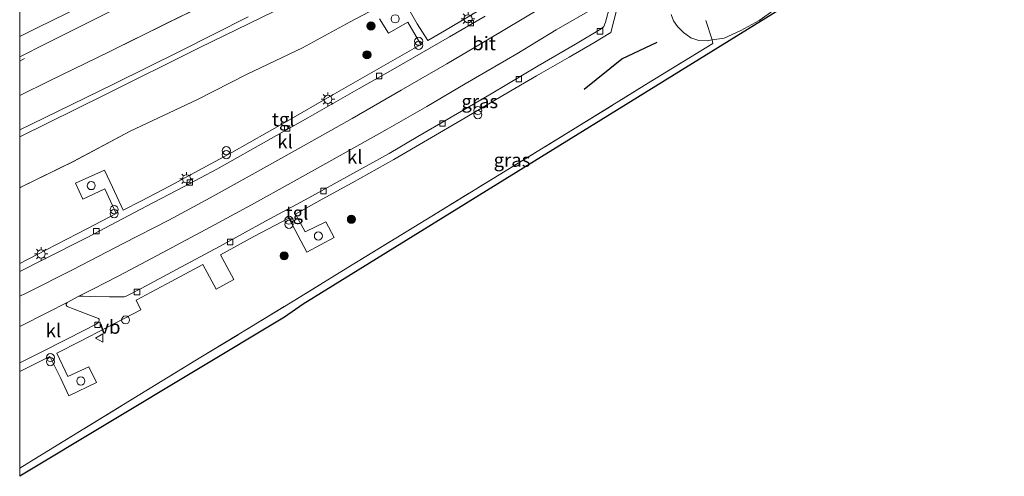
# Model space of a CAD drawing. Units: metres. Extents: x 129996 to 140001, y 512498 to 518753.
# Drawn here: x 130000 to 130182, y 516846 to 516930 of the extents above; entities that cross this region are included whole.
import ezdxf
from ezdxf.enums import TextEntityAlignment as Align

# ---------------------------------------------------------------- set-up
doc = ezdxf.new("R2010")
doc.units = ezdxf.units.M
doc.linetypes.add('IE-TERREINAFSCHEIDING', pattern=[10, 8, -2])
doc.layers.get('0').update_dxf_attribs({"lineweight": 25})
for name, color, linetype, lineweight in [('B-ME-BV-GELEIDECONSTRUCTIE-GELEIDERAIL-L-B1', 213, 'BV-GELEIDERAIL', 18), ('B-ME-GR-BOMENRIJ-L-B1', 10, 'Continuous', 25), ('B-ME-GR-BOMENSTRUIKEN-GV-B6', 93, 'Continuous', 18), ('B-ME-GR-BOOM-S-B1', 93, 'Continuous', 18), ('B-ME-GW-KRUINLIJN-L-B1', 93, 'Continuous', 18), ('B-ME-GW-TEENLIJN-L-B1', 93, 'Continuous', 18), ('B-ME-IE-GRASLAND-GV-B6', 93, 'Continuous', 18), ('B-ME-IE-INRICHTINGSELEMENT-S-B1', 253, 'Continuous', 18), ('B-ME-IE-MEUBILAIR_WEGMEUBILAIR-LICHTMAST-S-B1', 8, 'Continuous', 18), ('B-ME-IE-TERREINAFSCHEIDING-RASTERHEKWERK-L-B1', 8, 'IE-TERREINAFSCHEIDING', 18), ('B-ME-KG-KADASTRAAL-OPNAMEDTMGRENS-L-B1', 10, 'Continuous', 25), ('B-ME-VH-VERH_SOORT-BITUMEN-GV-B6', 8, 'IE-TERREINAFSCHEIDING-NATUURLIJK-HOUTWAL', 18), ('B-ME-VH-VERH_SOORT-KLINKERS-GV-B6', 8, 'IE-TERREINAFSCHEIDING-NATUURLIJK-HOUTWAL', 18), ('B-ME-VH-VERH_SOORT-TEGELS-GV-B6', 8, 'Continuous', 18), ('B-ME-VV-KOLK-S-B1', 8, 'Continuous', 18), ('B-ME-VW-MARKERING-STREEP-015-L-B1', 7, 'Continuous', 18), ('B-ME-VW-MEUBILAIR_WEGMEUBILAIR-VERKEERSBORD-S-B1', 8, 'Continuous', 18)]:
    doc.layers.add(name, color=color, linetype=linetype, lineweight=lineweight)
doc.styles.add('NLCS-ISO', font='NLCS-ISO.TTF')
doc.linetypes.add('BV-GELEIDERAIL', pattern='A,10,-3,[108,NLCS.SHX,S=1,R=0,X=0,Y=0],-3', length=16)
doc.linetypes.add('IE-TERREINAFSCHEIDING-NATUURLIJK-HOUTWAL', pattern='A,7,-1.5,[67,NLCS.SHX,S=0.75,R=45,X=0,Y=0],-1.5,7,-1.5,[70,NLCS.SHX,S=0.75,R=0,X=0,Y=0],-1.5', length=20)

# ---------------------------------------------------------------- blocks, each defined once
blk = doc.blocks.new('d19fz_FeatureWriter_4_10_FMEBLOCK6')
at = {"layer": 'B-ME-GW-TEENLIJN-L-B1'}
for points in [[(-75.48, -26.77, -1.6), (-69.97, -24.02, -1.57), (-59.01, -18.7, -1.59), (-48.32, -13.4, -1.6), (-36.8, -7.74, -1.61), (-24.91, -1.98, -1.62), (-13.32, 3.56, -1.62), (-0.86, 9.64, -1.61), (15.68, 17.72, -1.62), (26.71, 22.8, -1.62), (39.49, 28.55, -1.65), (51.83, 34.23, -1.65), (66.13, 40.66, -1.58), (72.12, 43.57, -1.58), (73.29, 43.77, -1.59), (73.81, 43.5, -1.6), (74.15, 43.06, -1.6), (74.54, 42.53, -1.6)], [(74.54, 42.53, -1.6), (74.87, 42.04, -1.6), (75.26, 41.19, -1.6), (75.48, 40.11, -1.6), (75.31, 38.67, -1.6), (74.39, 37.1, -1.63), (71.61, 33.66, -1.68), (67.83, 29.05, -1.7), (63.6, 24.64, -1.75), (59.36, 20.78, -1.78), (55.19, 17.58, -1.81), (50.93, 14.61, -1.85), (45.45, 11.57, -1.84), (41.49, 9.94, -1.82), (36.49, 8.09, -1.79), (30.27, 6.3, -1.76), (22.96, 3.61, -1.76), (16.45, 1.22, -1.8), (10.04, -1.71, -1.84), (0.75, -5.58, -1.9), (-6.51, -8.84, -1.91), (-14.52, -13.14, -1.93), (-23.36, -17.93, -1.94), (-33.56, -22.82, -2.03), (-42.83, -27.54, -2.1), (-55.08, -33.3, -2.11), (-65.59, -38.91, -2.11), (-75.26, -43.65, -2.11), (-75.48, -43.77, -2.11)]]:
    blk.add_polyline3d(points, dxfattribs=at)
blk = doc.blocks.new('dtb')
blk.add_circle((0, 0), 0.75)
blk = doc.blocks.new('verkeersbord')
for p, q in [((0, 0.75), (-0.75, -0.625)), ((0.75, -0.625), (0, 0.75)), ((-0.75, -0.625), (0.75, -0.625))]:
    blk.add_line(p, q)
blk = doc.blocks.new('prullenbak')
for centre in [(-0.375, 0), (0.375, 0)]:
    blk.add_circle(centre, 0.75)
blk = doc.blocks.new('boom')
blk.add_hatch(color=256).paths.add_polyline_path([(-0.75, 0, 1), (0.75, 0, 1)])
blk.add_circle((0, 0), 0.75)
blk = doc.blocks.new('kolk')
blk.add_lwpolyline([(-0.5, -0.5), (0.5, -0.5), (0.5, 0.5), (-0.5, 0.5)], close=True)
blk = doc.blocks.new('lantaarnpaal')
for p, q in [((-0.75, 0), (-1.25, 0)), ((-0.88, 0.88), (-0.53, 0.53)), ((0, 0.75), (0, 1.25)), ((0.53, 0.53), (0.88, 0.88)), ((0.75, 0), (1.25, 0)), ((-0.53, -0.53), (-0.88, -0.88)), ((0, -0.75), (0, -1.25)), ((0.53, -0.53), (0.88, -0.88))]:
    blk.add_line(p, q)
blk.add_circle((0, 0), 0.75)

msp = doc.modelspace()

# ---------------------------------------------------------------- linework, layer by layer
at = {"layer": 'B-ME-BV-GELEIDECONSTRUCTIE-GELEIDERAIL-L-B1'}
msp.add_line((130000.8737, 516922.8783, -0.462), (130000, 516922.4383, -0.4633), dxfattribs=at)
at = {"layer": 'B-ME-GR-BOMENRIJ-L-B1'}
msp.add_polyline3d([(130104.081, 516917.248, -1.861), (130111.026, 516922.844, -1.861), (130117.535, 516925.947, -1.861)], dxfattribs=at)
at = {"layer": 'B-ME-GR-BOMENSTRUIKEN-GV-B6'}
for points in [[(130068.974, 516933.983, -1.907), (130060.96, 516929.684, -1.928), (130052.124, 516924.895, -1.94), (130041.922, 516920.003, -2.032), (130032.649, 516915.284, -2.098), (130020.401, 516909.526, -2.111), (130009.892, 516903.918, -2.111), (130000.223, 516899.171, -2.106), (130000, 516899.0522, -2.1061), (130000, 516908.4716, 1.999)], [(130141.785, 516933.808, -2.368), (130136.373, 516929.907, -2.373), (130132.981, 516928.058, -2.373), (130129.918, 516926.681, -2.302), (130127.697, 516926.323, -2.216), (130126.781, 516926.176, -2.181), (130125.238, 516926.225, -2.156), (130123.781, 516926.733, -2.115), (130122.401, 516927.698, -2.023), (130121.339, 516928.797, -1.953), (130120.561, 516929.835, -1.865), (130120.136, 516931.018, -1.803)], [(130049.132, 516932.674, 2.04), (130033.109, 516924.902, 1.994), (130015.574, 516916.165, 1.999), (130000, 516908.4716, 1.999), (130000, 516909.7348, 2.024)], [(130000, 516908.4716, 1.999), (130015.574, 516916.165, 1.999), (130033.109, 516924.902, 1.994), (130049.132, 516932.674, 2.04)], [(130000, 516909.7348, 2.024), (130004.434, 516911.918, 2.024), (130017.447, 516918.23, 2.024), (130029.695, 516924.33, 2.024), (130042.128, 516930.582, 2.048)]]:
    msp.add_polyline3d(points, dxfattribs=at)
at = {"layer": 'B-ME-GW-KRUINLIJN-L-B1'}
for points in [[(130000, 516908.4716, 1.999), (130015.574, 516916.165, 1.999), (130033.109, 516924.902, 1.994), (130049.132, 516932.674, 2.04)], [(130042.128, 516930.582, 2.048), (130029.695, 516924.33, 2.024), (130017.447, 516918.23, 2.024), (130004.434, 516911.918, 2.024), (130000, 516909.7348, 2.024)]]:
    msp.add_polyline3d(points, dxfattribs=at)
at = {"layer": 'B-ME-IE-GRASLAND-GV-B6'}
for points in [[(130154.529, 516940.843, -2.335), (130052.251, 516877.571, -2.319), (130048.854, 516875.176, -2.314), (130000, 516845.813, -2.314), (130000, 516847.3426, -2.3369)], [(130038.687, 516935.089, -1.607), (130027.167, 516929.428, -1.603), (130016.473, 516924.13, -1.587), (130005.514, 516918.802, -1.57), (130000, 516916.0549, -1.5968), (130000, 516923.1941, -1.2371)], [(130000, 516916.0549, -1.5968), (130005.514, 516918.802, -1.57), (130016.473, 516924.13, -1.587), (130027.167, 516929.428, -1.603), (130038.687, 516935.089, -1.607)], [(130066.341, 516930.248, -1.753), (130067.998, 516927.601, -1.636), (130071.592, 516929.641, -1.711), (130073.98, 516925.473, -1.661), (130068.41, 516922.262, -1.661), (130058.04, 516916.378, -1.691), (130048.91, 516911.096, -1.624), (130039.103, 516905.593, -1.57), (130027.608, 516899.377, -1.562), (130022.446, 516896.616, -1.57), (130019.065, 516894.949, -1.557), (130017.123, 516899.168, -1.691), (130015.664, 516902.294, -1.828), (130010.317, 516899.892, -1.849), (130011.649, 516896.967, -1.691), (130015.692, 516898.844, -1.72), (130017.778, 516894.323, -1.616), (130012.495, 516891.531, -1.582), (130004.888, 516887.618, -1.537), (130000, 516885.1021, -1.5329), (130000, 516899.0522, -2.1061), (130000.223, 516899.171, -2.106), (130009.892, 516903.918, -2.111), (130020.401, 516909.526, -2.111), (130032.649, 516915.284, -2.098), (130041.922, 516920.003, -2.032), (130052.124, 516924.895, -1.94), (130060.96, 516929.684, -1.928), (130068.974, 516933.983, -1.907)], [(130000, 516847.3426, -2.3369), (130003.402, 516849.416, -2.331), (130019.156, 516859.055, -2.327), (130033.434, 516867.773, -2.298), (130048.809, 516877.162, -2.277), (130061.633, 516884.996, -2.269), (130075.982, 516893.794, -2.298), (130088.421, 516901.463, -2.252), (130102.425, 516910.065, -2.202), (130115.191, 516917.906, -2.21), (130127.814, 516925.676, -2.31), (130127.697, 516926.323, -2.216), (130129.918, 516926.681, -2.302), (130132.981, 516928.058, -2.373), (130136.373, 516929.907, -2.373), (130141.785, 516933.808, -2.368)], [(130000, 516923.1941, -1.2371), (130004.891, 516925.687, -1.225), (130018.145, 516932.293, -1.192)], [(130000, 516865.1436, -1.6424), (130000.885, 516865.574, -1.636), (130005.573, 516867.891, -1.67), (130007.561, 516863.853, -1.72), (130009.059, 516860.694, -1.84), (130014.168, 516863.098, -1.832), (130012.732, 516866.014, -1.711), (130008.89, 516864.245, -1.745), (130006.855, 516868.55, -1.707), (130011.199, 516870.774, -1.707), (130015.946, 516873.201, -1.695), (130022.336, 516876.523, -1.645), (130021.453, 516878.324, -1.657), (130027.904, 516881.781, -1.661), (130033.753, 516884.906, -1.678), (130036.252, 516880.319, -1.72), (130039.484, 516882.119, -1.724), (130037.041, 516886.69, -1.653), (130043.156, 516890.07, -1.649), (130049.605, 516893.452, -1.636), (130052.925, 516887.194, -1.736), (130057.966, 516889.903, -1.74), (130056.471, 516892.787, -1.649), (130052.658, 516890.936, -1.628), (130050.879, 516894.205, -1.636), (130055.807, 516896.948, -1.661), (130061.319, 516899.99, -1.699), (130068.998, 516904.298, -1.695), (130075.193, 516907.929, -1.67), (130082.154, 516911.951, -1.67), (130089.099, 516916.057, -1.686), (130095.314, 516919.69, -1.715), (130101.317, 516923.175, -1.707), (130105.851, 516925.824, -1.699), (130108.997, 516927.71, -1.678), (130110.136, 516932.014, -1.636)], [(130086.35, 516932.731, -1.603), (130078.343, 516928.019, -1.632), (130075.247, 516926.2, -1.699), (130073.327, 516929.304, -1.707), (130071.158, 516933.081, -1.844)], [(130120.136, 516931.018, -1.803), (130120.561, 516929.835, -1.865), (130121.339, 516928.797, -1.953), (130122.401, 516927.698, -2.023), (130123.781, 516926.733, -2.115), (130125.238, 516926.225, -2.156), (130126.781, 516926.176, -2.181), (130127.697, 516926.323, -2.216), (130127.814, 516925.676, -2.31), (130115.191, 516917.906, -2.21), (130102.425, 516910.065, -2.202), (130088.421, 516901.463, -2.252), (130075.982, 516893.794, -2.298), (130061.633, 516884.996, -2.269), (130048.809, 516877.162, -2.277), (130033.434, 516867.773, -2.298), (130019.156, 516859.055, -2.327), (130003.402, 516849.416, -2.331), (130000, 516847.3426, -2.3369), (130000, 516865.1436, -1.6424)], [(130042.128, 516930.582, 2.048), (130029.695, 516924.33, 2.024), (130017.447, 516918.23, 2.024), (130004.434, 516911.918, 2.024), (130000, 516909.7348, 2.024), (130000, 516916.0549, -1.5968)]]:
    msp.add_polyline3d(points, dxfattribs=at)
at = {"layer": 'B-ME-IE-TERREINAFSCHEIDING-RASTERHEKWERK-L-B1'}
for points in [[(130126.522, 516929.94, -1.374), (130127.697, 516926.323, -2.216), (130127.814, 516925.676, -2.31)], [(130000, 516847.3426, -2.3369), (130003.402, 516849.416, -2.331), (130019.156, 516859.055, -2.327), (130033.434, 516867.773, -2.298), (130048.809, 516877.162, -2.277), (130061.633, 516884.996, -2.269), (130075.982, 516893.794, -2.298), (130088.421, 516901.463, -2.252), (130102.425, 516910.065, -2.202), (130115.191, 516917.906, -2.21), (130127.814, 516925.676, -2.31)]]:
    msp.add_polyline3d(points, dxfattribs=at)
at = {"layer": 'B-ME-KG-KADASTRAAL-OPNAMEDTMGRENS-L-B1'}
msp.add_polyline3d([(130181.577, 516957.981, -2.344), (130154.529, 516940.843, -2.335), (130052.251, 516877.571, -2.319), (130048.854, 516875.176, -2.314), (130000, 516845.813, -2.314)], dxfattribs=at)
at = {"layer": 'B-ME-VH-VERH_SOORT-BITUMEN-GV-B6'}
for points in [[(130018.145, 516932.293, -1.192), (130004.891, 516925.687, -1.225), (130000, 516923.1941, -1.2371), (130000, 516935.8459, -0.877)], [(130105.974, 516932.283, -1.666), (130098.956, 516928.205, -1.691), (130091.673, 516923.791, -1.691), (130082.149, 516918.233, -1.695), (130075.1, 516914.064, -1.699), (130067.741, 516909.89, -1.695), (130059.636, 516905.29, -1.695), (130050.081, 516899.963, -1.699), (130042.726, 516895.896, -1.724), (130035.099, 516891.758, -1.736), (130025.375, 516886.559, -1.736), (130018.288, 516882.823, -1.74), (130013.473, 516880.335, -1.72), (130010.917, 516879.026, -1.729), (130008.73, 516877.906, -1.737), (130005.137, 516876.067, -1.749), (130000, 516873.4335, -1.7431), (130000, 516879.0272, -1.67)], [(130000, 516879.0272, -1.67), (130001.439, 516879.754, -1.67), (130009.844, 516883.962, -1.678), (130019.103, 516888.785, -1.703), (130027.503, 516893.106, -1.703), (130035.111, 516897.179, -1.695), (130043.41, 516901.801, -1.67), (130052.881, 516907.086, -1.682), (130061.308, 516911.863, -1.686), (130070.326, 516917.056, -1.703), (130078.787, 516921.936, -1.715), (130086.608, 516926.507, -1.711), (130095.864, 516932.097, -1.657)]]:
    msp.add_polyline3d(points, dxfattribs=at)
at = {"layer": 'B-ME-VH-VERH_SOORT-KLINKERS-GV-B6'}
for points in [[(130095.864, 516932.097, -1.657), (130086.608, 516926.507, -1.711), (130078.787, 516921.936, -1.715), (130070.326, 516917.056, -1.703), (130061.308, 516911.863, -1.686), (130052.881, 516907.086, -1.682), (130043.41, 516901.801, -1.67), (130035.111, 516897.179, -1.695), (130027.503, 516893.106, -1.703), (130019.103, 516888.785, -1.703), (130009.844, 516883.962, -1.678), (130001.439, 516879.754, -1.67), (130000, 516879.0272, -1.67), (130000, 516883.6051, -1.6391)], [(130108.842, 516932.576, -1.691), (130108.02, 516929.595, -1.74), (130107.721, 516928.821, -1.757), (130107.255, 516928.388, -1.77), (130102.502, 516925.567, -1.761), (130095.636, 516921.562, -1.778), (130086.92, 516916.411, -1.765), (130080.725, 516912.787, -1.753), (130073.422, 516908.522, -1.749), (130068.126, 516905.383, -1.74), (130060.9, 516901.386, -1.749), (130053.318, 516897.215, -1.778), (130045.354, 516892.889, -1.778), (130036.837, 516888.234, -1.753), (130028.89, 516883.951, -1.761), (130022.411, 516880.475, -1.782), (130019.622, 516879.028, -1.774), (130019.284, 516878.906, -1.774), (130016.585, 516878.909, -1.774), (130013.075, 516878.98, -1.77), (130011.683, 516879.051, -1.778), (130010.917, 516879.026, -1.729), (130013.473, 516880.335, -1.72), (130018.288, 516882.823, -1.74), (130025.375, 516886.559, -1.736), (130035.099, 516891.758, -1.736), (130042.726, 516895.896, -1.724), (130050.081, 516899.963, -1.699), (130059.636, 516905.29, -1.695), (130067.741, 516909.89, -1.695), (130075.1, 516914.064, -1.699), (130082.149, 516918.233, -1.695), (130091.673, 516923.791, -1.691), (130098.956, 516928.205, -1.691), (130105.974, 516932.283, -1.666)], [(130000, 516883.6051, -1.6391), (130004.288, 516885.764, -1.641), (130012.419, 516889.879, -1.645), (130023.411, 516895.657, -1.67), (130030.322, 516899.268, -1.674), (130036.336, 516902.484, -1.674), (130046.351, 516908.127, -1.678), (130053.137, 516911.944, -1.724), (130062.584, 516917.363, -1.753), (130068.788, 516920.869, -1.753), (130079.289, 516926.897, -1.753), (130085.827, 516930.73, -1.753)], [(130000, 516873.4335, -1.7431), (130005.137, 516876.067, -1.749), (130008.73, 516877.906, -1.737), (130008.54, 516877.588, -1.74), (130008.565, 516877.391, -1.74), (130008.751, 516877.171, -1.74), (130010.024, 516876.657, -1.732), (130013.082, 516875.46, -1.757), (130014.552, 516874.946, -1.761), (130014.676, 516874.826, -1.761), (130014.683, 516874.584, -1.761), (130014.492, 516874.174, -1.782), (130014.118, 516873.896, -1.786), (130008.94, 516871.256, -1.795), (130003.449, 516868.488, -1.795), (130000, 516866.745, -1.795), (130000, 516873.4335, -1.7431)]]:
    msp.add_polyline3d(points, dxfattribs=at)
at = {"layer": 'B-ME-VH-VERH_SOORT-TEGELS-GV-B6'}
for points in [[(130000, 516866.745, -1.795), (130003.449, 516868.488, -1.795), (130008.94, 516871.256, -1.795), (130014.118, 516873.896, -1.786), (130014.492, 516874.174, -1.782), (130014.683, 516874.584, -1.761), (130014.676, 516874.826, -1.761), (130014.552, 516874.946, -1.761), (130013.082, 516875.46, -1.757), (130010.024, 516876.657, -1.732), (130008.751, 516877.171, -1.74), (130008.565, 516877.391, -1.74), (130008.54, 516877.588, -1.74), (130008.73, 516877.906, -1.737), (130010.917, 516879.026, -1.729), (130011.683, 516879.051, -1.778), (130013.075, 516878.98, -1.77), (130016.585, 516878.909, -1.774), (130019.284, 516878.906, -1.774), (130019.622, 516879.028, -1.774), (130022.411, 516880.475, -1.782), (130028.89, 516883.951, -1.761), (130036.837, 516888.234, -1.753), (130045.354, 516892.889, -1.778), (130053.318, 516897.215, -1.778), (130060.9, 516901.386, -1.749), (130068.126, 516905.383, -1.74), (130073.422, 516908.522, -1.749), (130080.725, 516912.787, -1.753), (130086.92, 516916.411, -1.765), (130095.636, 516921.562, -1.778), (130102.502, 516925.567, -1.761), (130107.255, 516928.388, -1.77), (130107.721, 516928.821, -1.757), (130108.02, 516929.595, -1.74), (130108.842, 516932.576, -1.691)], [(130110.136, 516932.014, -1.636), (130108.997, 516927.71, -1.678), (130105.851, 516925.824, -1.699), (130101.317, 516923.175, -1.707), (130095.314, 516919.69, -1.715), (130089.099, 516916.057, -1.686), (130082.154, 516911.951, -1.67), (130075.193, 516907.929, -1.67), (130068.998, 516904.298, -1.695), (130061.319, 516899.99, -1.699), (130055.807, 516896.948, -1.661), (130050.879, 516894.205, -1.636), (130052.658, 516890.936, -1.628), (130056.471, 516892.787, -1.649), (130057.966, 516889.903, -1.74), (130052.925, 516887.194, -1.736), (130049.605, 516893.452, -1.636), (130043.156, 516890.07, -1.649), (130037.041, 516886.69, -1.653), (130039.484, 516882.119, -1.724), (130036.252, 516880.319, -1.72), (130033.753, 516884.906, -1.678), (130027.904, 516881.781, -1.661), (130021.453, 516878.324, -1.657), (130022.336, 516876.523, -1.645), (130015.946, 516873.201, -1.695), (130011.199, 516870.774, -1.707), (130006.855, 516868.55, -1.707), (130008.89, 516864.245, -1.745), (130012.732, 516866.014, -1.711), (130014.168, 516863.098, -1.832), (130009.059, 516860.694, -1.84), (130007.561, 516863.853, -1.72), (130005.573, 516867.891, -1.67), (130000.885, 516865.574, -1.636), (130000, 516865.1436, -1.6424), (130000, 516866.745, -1.795)], [(130071.158, 516933.081, -1.844), (130073.327, 516929.304, -1.707), (130075.247, 516926.2, -1.699), (130078.343, 516928.019, -1.632), (130086.35, 516932.731, -1.603)], [(130085.827, 516930.73, -1.753), (130079.289, 516926.897, -1.753), (130068.788, 516920.869, -1.753), (130062.584, 516917.363, -1.753), (130053.137, 516911.944, -1.724), (130046.351, 516908.127, -1.678), (130036.336, 516902.484, -1.674), (130030.322, 516899.268, -1.674), (130023.411, 516895.657, -1.67), (130012.419, 516889.879, -1.645), (130004.288, 516885.764, -1.641), (130000, 516883.6051, -1.6391), (130000, 516885.1021, -1.5329)], [(130000, 516885.1021, -1.5329), (130004.888, 516887.618, -1.537), (130012.495, 516891.531, -1.582), (130017.778, 516894.323, -1.616), (130015.692, 516898.844, -1.72), (130011.649, 516896.967, -1.691), (130010.317, 516899.892, -1.849), (130015.664, 516902.294, -1.828), (130017.123, 516899.168, -1.691), (130019.065, 516894.949, -1.557), (130022.446, 516896.616, -1.57), (130027.608, 516899.377, -1.562), (130039.103, 516905.593, -1.57), (130048.91, 516911.096, -1.624), (130058.04, 516916.378, -1.691), (130068.41, 516922.262, -1.661), (130073.98, 516925.473, -1.661), (130071.592, 516929.641, -1.711), (130067.998, 516927.601, -1.636), (130066.341, 516930.248, -1.753)]]:
    msp.add_polyline3d(points, dxfattribs=at)
at = {"layer": 'B-ME-VW-MARKERING-STREEP-015-L-B1'}
msp.add_polyline3d([(130160.38, 517002.868, -0.863), (130150.262, 516998.342, -0.869), (130139.514, 516993.556, -0.906), (130129.34, 516988.921, -0.905), (130118.794, 516984.06, -0.91), (130108.381, 516979.262, -0.915), (130097.204, 516974.017, -0.934), (130083.649, 516967.603, -0.966), (130069.14, 516960.725, -1.031), (130056.568, 516954.674, -1.066), (130043.949, 516948.57, -1.088), (130030.715, 516942.108, -1.089), (130016.534, 516935.151, -1.088), (130003.362, 516928.624, -1.116), (130000, 516926.9374, -1.1228)], dxfattribs=at)

# ---------------------------------------------------------------- block references
at = {"layer": 'B-ME-GR-BOOM-S-B1', "rotation": 90}
for p in [(130064.784, 516928.895, -1.786), (130064.045, 516923.592, -1.753), (130061.174, 516893.245, -1.819), (130048.771, 516886.487, -1.824)]:
    msp.add_blockref('boom', p, dxfattribs=at)
at = {"layer": 'B-ME-GW-TEENLIJN-L-B1'}
msp.add_blockref('d19fz_FeatureWriter_4_10_FMEBLOCK6', (130075.4835, 516942.8256), dxfattribs=at)
at = {"layer": 'B-ME-IE-INRICHTINGSELEMENT-S-B1', "rotation": 90}
for name, p in [('dtb', (130069.238, 516930.221, -0.83)), ('prullenbak', (130073.565, 516925.712, -0.8)), ('prullenbak', (130084.502, 516912.927, -0.9)), ('prullenbak', (130038.112, 516905.531, -0.742)), ('dtb', (130013.194, 516899.456, -1.013)), ('prullenbak', (130017.417, 516894.643, -0.776)), ('prullenbak', (130049.664, 516892.693, -0.825)), ('dtb', (130055.087, 516890.163, -0.825)), ('dtb', (130019.527, 516874.671, -1.695)), ('prullenbak', (130005.666, 516867.349, -0.817)), ('dtb', (130011.277, 516863.405, -0.863))]:
    msp.add_blockref(name, p, dxfattribs=at)
at = {"layer": 'B-ME-IE-MEUBILAIR_WEGMEUBILAIR-LICHTMAST-S-B1', "rotation": 90}
for p in [(130082.687, 516930.241, -1.703), (130056.84, 516915.377, -1.62), (130030.762, 516900.704, -1.562), (130003.958, 516886.842, -1.491)]:
    msp.add_blockref('lantaarnpaal', p, dxfattribs=at)
at = {"layer": 'B-ME-VV-KOLK-S-B1', "rotation": 90}
for p in [(130083.19, 516929.419, -1.72), (130107.009, 516927.921, -1.674), (130066.31, 516919.679, -1.67), (130092.05, 516919.111, -1.691), (130049.316, 516910.011, -1.62), (130077.978, 516910.908, -1.699), (130031.384, 516900.027, -1.62), (130056.043, 516898.461, -1.686), (130014.126, 516891.028, -1.574), (130038.813, 516889.055, -1.661), (130021.631, 516879.815, -1.686), (130014.361, 516873.757, -1.715)]:
    msp.add_blockref('kolk', p, dxfattribs=at)
at = {"layer": 'B-ME-VW-MEUBILAIR_WEGMEUBILAIR-VERKEERSBORD-S-B1', "rotation": 90}
msp.add_blockref('verkeersbord', (130014.709, 516871.331, -1.774), dxfattribs=at)

# ---------------------------------------------------------------- texts
at = {"layer": 'B-ME-IE-GRASLAND-GV-B6', "ltscale": 0.2, "style": 'NLCS-ISO'}
for p in [(130084.8485, 516914.9938), (130090.7885, 516904.177)]:
    msp.add_text('gras', height=2.5, dxfattribs=at).set_placement(p, align=Align.MIDDLE_CENTER)
at = {"layer": 'B-ME-VH-VERH_SOORT-BITUMEN-GV-B6', "ltscale": 0.2, "style": 'NLCS-ISO'}
msp.add_text('bit', height=2.5, dxfattribs=at).set_placement((130085.6417, 516925.6838), align=Align.MIDDLE_CENTER)
at = {"layer": 'B-ME-VH-VERH_SOORT-KLINKERS-GV-B6', "ltscale": 0.2, "style": 'NLCS-ISO'}
for p in [(130048.9264, 516907.5849), (130061.7826, 516904.7362), (130006.228, 516872.7249)]:
    msp.add_text('kl', height=2.5, dxfattribs=at).set_placement(p, align=Align.MIDDLE_CENTER)
at = {"layer": 'B-ME-VH-VERH_SOORT-TEGELS-GV-B6', "ltscale": 0.2, "style": 'NLCS-ISO'}
for p in [(130048.6115, 516911.6833), (130051.1437, 516894.4253)]:
    msp.add_text('tgl', height=2.5, dxfattribs=at).set_placement(p, align=Align.MIDDLE_CENTER)
at = {"layer": 'B-ME-VW-MEUBILAIR_WEGMEUBILAIR-VERKEERSBORD-S-B1', "ltscale": 0.2, "style": 'NLCS-ISO'}
msp.add_text('vb', height=2.5, dxfattribs=at).set_placement((130014.709, 516871.331, -1.774), align=Align.BOTTOM_LEFT)

doc.saveas('drawing.dxf')
